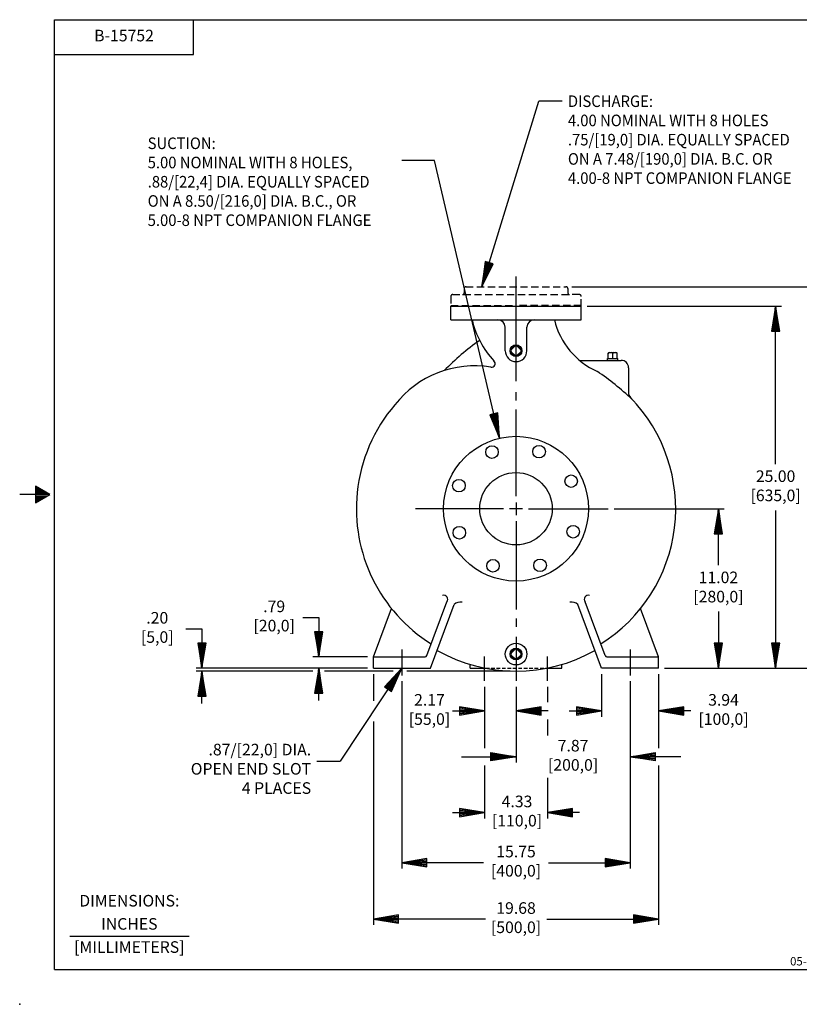
# Model space of a CAD drawing. Extents: x -115 to -6, y -79 to -9.
# Drawn here: x -115 to -61, y -79 to -11 of the extents above; entities that cross this region are included whole.
import ezdxf
from ezdxf.enums import TextEntityAlignment as Align

# ---------------------------------------------------------------- set-up
doc = ezdxf.new("R2010")
doc.units = 0
doc.header["$MEASUREMENT"] = 0
for name, pattern in [('DASHED', [0.75, 0.5, -0.25]), ('DIVIDE', [1.25, 0.5, -0.25, 0, -0.25, 0, -0.25]), ('HIDDEN', [0.375, 0.25, -0.125])]:
    doc.linetypes.add(name, pattern=pattern)
for name, color, linetype in [('-1', 7, 'CONTINUOUS'), ('-10', 7, 'CONTINUOUS'), ('1', 7, 'CONTINUOUS'), ('10', 7, 'CONTINUOUS')]:
    doc.layers.add(name, color=color, linetype=linetype)
doc.styles.add('ROMANS', font='ROMANS', dxfattribs={"height": 0.2})

# ---------------------------------------------------------------- blocks, each defined once
blk = doc.blocks.new('P04T')
at = {"layer": '1', "color": 1, "linetype": 'CONTINUOUS'}
for p, q in [((-0.222, 0.044), (-0.044, 0.222)), ((0.222, 0.044), (0.044, 0.222)), ((-0.222, -0.044), (-0.044, -0.222)), ((0.222, -0.044), (0.044, -0.222))]:
    blk.add_line(p, q, dxfattribs=at)
blk.add_circle((0, 0), 0.272, dxfattribs=at)
at = {"layer": '1', "color": 1, "linetype": 'HIDDEN'}
blk.add_circle((0, 0), 0.227, dxfattribs=at)
at = {"layer": '1', "color": 1, "linetype": 'CONTINUOUS'}
for centre, start, end in [((-0.178, 0), 135.0015, 225), ((0, 0.178), 45, 135), ((0.178, 0), 315, 45), ((0, -0.178), 224.9986, 315)]:
    blk.add_arc(centre, 0.0625, start, end, dxfattribs=at)
blk = doc.blocks.new('A1')
at = {"layer": '10', "color": 1, "linetype": 'CONTINUOUS'}
for p, q in [((0, 0), (-0.27, 0.045)), ((-0.27, 0.045), (-0.27, -0.045)), ((0, 0), (-0.27, 0.036)), ((-0.27, 0.027), (0, 0)), ((0, 0), (-0.27, 0.018)), ((-0.27, 0.009), (0, 0)), ((-0.27, -0.045), (0, 0)), ((0, 0), (-0.27, 0)), ((-0.27, -0.009), (0, 0)), ((0, 0), (-0.27, -0.018)), ((-0.27, -0.027), (0, 0)), ((0, 0), (-0.27, -0.036)), ((-0.27, -0.045), (0, 0))]:
    blk.add_line(p, q, dxfattribs=at)
blk = doc.blocks.new('*O2')
at = {"layer": '10', "color": 3, "linetype": 'CONTINUOUS'}
blk.add_line((-1.6, 0), (0, 0), dxfattribs=at)
at = {"layer": '10', "color": 3, "linetype": 'CONTINUOUS', "style": 'ROMANS'}
for s, p in [('.87/[22,0] DIA.', (-2, 0.4)), ('OPEN END SLOT', (-2, -0.928)), ('4 PLACES', (-2, -2.256))]:
    blk.add_text(s, height=0.8, dxfattribs=at).set_placement(p, align=Align.RIGHT)

msp = doc.modelspace()

# ---------------------------------------------------------------- linework, layer by layer
at = {"layer": '-1', "color": 1, "linetype": 'CONTINUOUS'}
msp.add_line((-111.482, -74.222), (-103.234, -74.222), dxfattribs=at)
at = {"layer": '-10', "color": 1, "linetype": 'CONTINUOUS'}
for p, q in [((-112.533, -76.529), (-112.533, -10.929)), ((-112.533, -10.929), (-8.533, -10.929)), ((-102.933, -13.329), (-102.933, -10.929)), ((-112.533, -13.329), (-102.933, -13.329)), ((-113.851, -43.153), (-113.851, -44.305)), ((-112.853, -43.729), (-113.851, -43.153)), ((-113.685, -43.249), (-113.851, -43.249)), ((-113.518, -43.345), (-113.851, -43.345)), ((-113.352, -43.441), (-113.851, -43.441)), ((-112.853, -43.729), (-114.933, -43.729)), ((-113.186, -43.537), (-113.851, -43.537)), ((-113.02, -43.633), (-113.851, -43.633)), ((-113.851, -44.305), (-112.853, -43.729)), ((-113.02, -43.825), (-113.851, -43.825)), ((-113.186, -43.921), (-113.851, -43.921)), ((-113.352, -44.017), (-113.851, -44.017)), ((-113.518, -44.113), (-113.851, -44.113)), ((-113.685, -44.209), (-113.851, -44.209)), ((-112.533, -76.529), (-8.533, -76.529))]:
    msp.add_line(p, q, dxfattribs=at)
msp.add_point((-114.933, -78.929), dxfattribs=at)
at = {"layer": '1', "color": 1, "linetype": 'DASHED'}
for p, q in [((-85.05, -29.912), (-76.98, -29.912)), ((-84.25, -29.492), (-84.25, -29.787)), ((-84.125, -29.367), (-77.23, -29.367)), ((-77.105, -29.492), (-77.105, -29.787)), ((-76.303, -29.912), (-76.98, -29.912)), ((-85.175, -30.037), (-85.176, -30.722)), ((-76.178, -30.722), (-76.178, -30.037)), ((-85.176, -30.662), (-80.677, -30.662)), ((-76.178, -30.662), (-80.677, -30.662))]:
    msp.add_line(p, q, dxfattribs=at)
at = {"layer": '1', "color": 1, "linetype": 'CONTINUOUS'}
for p, q in [((-85.178, -31.662), (-85.178, -30.722)), ((-85.176, -30.722), (-76.178, -30.722)), ((-76.178, -31.662), (-76.178, -30.722)), ((-85.178, -31.662), (-78.955, -31.662)), ((-79.428, -31.662), (-76.178, -31.662)), ((-81.428, -33.792), (-81.428, -32.162)), ((-79.928, -33.792), (-79.928, -32.162)), ((-74.314, -34.294), (-74.314, -33.971)), ((-74.266, -33.923), (-73.748, -33.923)), ((-74.007, -34.334), (-74.007, -33.976)), ((-73.7, -34.294), (-73.7, -33.971)), ((-76.289, -34.463), (-73.415, -34.462)), ((-74.358, -34.458), (-74.361, -34.334)), ((-74.361, -34.334), (-73.653, -34.334)), ((-73.656, -34.458), (-73.653, -34.334)), ((-72.915, -34.962), (-72.915, -36.675)), ((-90.523, -54.932), (-89.279, -51.592)), ((-86.834, -54.851), (-85.452, -51.138)), ((-86.583, -55.722), (-84.946, -51.327)), ((-74.773, -55.722), (-76.41, -51.327)), ((-74.521, -54.851), (-75.904, -51.138)), ((-70.833, -54.932), (-72.077, -51.592)), ((-90.523, -55.722), (-90.523, -54.932)), ((-90.523, -54.932), (-86.952, -54.932)), ((-74.404, -54.932), (-70.833, -54.932)), ((-70.833, -55.722), (-70.833, -54.932)), ((-90.523, -55.722), (-86.583, -55.722)), ((-83.843, -55.722), (-83.843, -55.458)), ((-83.843, -55.722), (-82.768, -55.722)), ((-78.588, -55.722), (-77.513, -55.722)), ((-77.513, -55.722), (-77.513, -55.458)), ((-70.833, -55.722), (-74.773, -55.722))]:
    msp.add_line(p, q, dxfattribs=at)
at = {"layer": '1', "color": 7, "linetype": 'DIVIDE'}
for p, q in [((-74.314, -33.971), (-74.266, -33.923)), ((-73.7, -33.971), (-73.748, -33.923))]:
    msp.add_line(p, q, dxfattribs=at)
at = {"layer": '1', "color": 1, "linetype": 'HIDDEN'}
msp.add_line((-82.768, -55.722), (-78.588, -55.722), dxfattribs=at)
at = {"layer": '1', "color": 1, "linetype": 'CONTINUOUS'}
for centre, radius in [((-80.678, -44.702), 5), ((-82.338, -40.79), 0.433), ((-79.086, -40.762), 0.433), ((-84.618, -43.11), 0.433), ((-80.678, -44.702), 2.5), ((-76.874, -42.798), 0.433), ((-84.59, -46.363), 0.433), ((-76.737, -46.294), 0.433), ((-82.27, -48.643), 0.433), ((-79.017, -48.614), 0.433), ((-80.678, -54.742), 0.75)]:
    msp.add_circle(centre, radius, dxfattribs=at)
at = {"layer": '1', "color": 1, "linetype": 'DASHED'}
for centre, start, end in [((-85.05, -30.037), 90, 179.97361), ((-84.375, -29.787), 270, 0), ((-84.125, -29.492), 90, 180), ((-77.23, -29.492), 0, 90), ((-76.98, -29.787), 180, 270), ((-76.303, -30.037), 0, 90)]:
    msp.add_arc(centre, 0.125, start, end, dxfattribs=at)
at = {"layer": '1', "color": 1, "linetype": 'CONTINUOUS'}
for centre, radius, start, end in [((-77.523, -30.182), 6.363, 193.45229, 222.70245), ((-81.928, -32.162), 0.5, 0, 90), ((-79.428, -32.162), 0.5, 90, 180), ((-72.977, -30.466), 5.191, 193.3195, 246.30725), ((-73.682, -46.777), 16.667, 124.76273, 135.80998), ((-80.678, -33.792), 0.75, 180.00009, 360), ((-74.232, -34.005), 0.082, 90, 180), ((-74.059, -33.976), 0.0525, 0, 90), ((-73.954, -33.976), 0.0525, 90, 180), ((-73.782, -34.005), 0.082, 0, 90), ((-82.374, -34.676), 0.25, 260.87637, 45.67649), ((-74.353, -34.294), 0.0394, 270, 0), ((-73.661, -34.294), 0.0394, 180, 270), ((-73.415, -34.962), 0.5, 0, 90.02689), ((-83.523, -41.834), 7, 80.87638, 141.96446), ((-87.232, -52.814), 21.392, 47.14549, 55.32799), ((-72.415, -36.675), 0.5, 180, 224.17218), ((-80.678, -44.702), 11.02, 302.0889, 44.17218), ((-80.678, -44.702), 11.02, 139.33546, 174.19071), ((-80.678, -44.702), 11.02, 174.19071, 237.91111), ((-85.672, -50.959), 0.284, 320.8269, 105.95474), ((-75.684, -50.959), 0.284, 74.04526, 219.1731), ((-84.511, -51.776), 0.625, 79.29336, 134.08815), ((-76.845, -51.776), 0.625, 45.91185, 100.70664), ((-86.952, -54.807), 0.125, 270, 339.57216), ((-80.678, -44.902), 11.02, 240.39696, 299.60302), ((-74.404, -54.807), 0.125, 200.42759, 270)]:
    msp.add_arc(centre, radius, start, end, dxfattribs=at)
at = {"layer": '10', "color": 3, "linetype": 'CONTINUOUS'}
for p, q in [((-83.04, -29.367), (-79.097, -16.559)), ((-77.497, -16.559), (-79.097, -16.559)), ((-86.311, -20.662), (-88.551, -20.662)), ((-81.819, -39.834), (-86.311, -20.662)), ((-80.678, -35.885), (-80.678, -28.668)), ((-76.83, -29.367), (-57.585, -29.367)), ((-75.778, -30.722), (-62.361, -30.722)), ((-62.761, -41.622), (-62.761, -30.722)), ((-80.678, -37.222), (-80.678, -36.659)), ((-80.678, -43.84), (-80.678, -37.856)), ((-81.54, -44.702), (-87.627, -44.702)), ((-80.237, -44.702), (-81.118, -44.702)), ((-80.678, -44.262), (-80.678, -45.143)), ((-79.815, -44.702), (-74.308, -44.702)), ((-73.908, -44.702), (-66.308, -44.702)), ((-66.708, -48.612), (-66.708, -44.702)), ((-62.761, -44.822), (-62.761, -55.722)), ((-80.678, -45.565), (-80.678, -51.653)), ((-95.401, -52.216), (-94.292, -52.216)), ((-94.292, -52.216), (-94.292, -54.932)), ((-80.678, -52.287), (-80.678, -52.85)), ((-66.708, -51.812), (-66.708, -55.722)), ((-103.47, -53.006), (-102.362, -53.006)), ((-102.362, -53.006), (-102.362, -55.722)), ((-80.678, -53.554), (-80.678, -56.598)), ((-102.362, -54.922), (-102.362, -55.722)), ((-90.923, -54.932), (-94.692, -54.932)), ((-88.553, -54.432), (-88.553, -56.222)), ((-82.843, -56.598), (-82.843, -54.919)), ((-78.513, -56.598), (-78.513, -54.919)), ((-72.803, -54.432), (-72.803, -56.222)), ((-90.923, -55.722), (-102.762, -55.722)), ((-90.923, -55.722), (-94.692, -55.722)), ((-94.292, -57.95), (-94.292, -55.722)), ((-88.553, -55.722), (-92.818, -62.138)), ((-70.433, -55.722), (-57.585, -55.722)), ((-94.692, -55.922), (-102.762, -55.922)), ((-102.362, -58.15), (-102.362, -55.922)), ((-89.166, -55.922), (-93.892, -55.922)), ((-90.523, -56.122), (-90.523, -57.963)), ((-81.078, -55.922), (-88.205, -55.922)), ((-74.773, -56.122), (-74.773, -59.071)), ((-70.833, -56.122), (-70.833, -61.235)), ((-88.553, -56.622), (-88.553, -69.548)), ((-82.843, -56.998), (-82.843, -61.235)), ((-80.678, -56.998), (-80.678, -62.235)), ((-78.513, -56.998), (-78.513, -58.071)), ((-72.803, -56.622), (-72.803, -69.548)), ((-72.803, -56.622), (-72.803, -62.235)), ((-85.071, -58.671), (-82.843, -58.671)), ((-78.45, -58.671), (-80.678, -58.671)), ((-77.001, -58.671), (-74.773, -58.671)), ((-68.605, -58.671), (-70.833, -58.671)), ((-90.523, -59.408), (-90.523, -73.448)), ((-78.513, -59.271), (-78.513, -60.371)), ((-84.44, -61.835), (-80.678, -61.835)), ((-69.306, -61.835), (-72.803, -61.835)), ((-82.843, -62.435), (-82.843, -66.086)), ((-70.833, -62.435), (-70.833, -73.448)), ((-78.513, -63.299), (-78.513, -66.086)), ((-85.071, -65.686), (-82.843, -65.686)), ((-76.285, -65.686), (-78.513, -65.686)), ((-82.931, -69.148), (-88.553, -69.148)), ((-78.425, -69.148), (-72.803, -69.148)), ((-82.795, -73.048), (-90.523, -73.048)), ((-78.56, -73.048), (-70.833, -73.048))]:
    msp.add_line(p, q, dxfattribs=at)

# ---------------------------------------------------------------- block references
at = {"layer": '1', "color": 1, "linetype": 'CONTINUOUS', "xscale": 1.5, "yscale": 1.5, "rotation": 90}
for p in [(-80.678, -33.792), (-80.678, -54.742)]:
    msp.add_blockref('P04T', p, dxfattribs=at)
at = {"layer": '10', "color": 1, "linetype": 'CONTINUOUS'}
for p, xscale, yscale, rotation in [((-83.04, -29.367), 6.399999373703645, 6.399999373703645, 252.8902828755014), ((-62.761, -30.722), 6.399999068675843, 6.399999068675843, 90), ((-81.819, -39.834), 6.400002171964083, 6.400002171964083, 283.1890119123681), ((-66.708, -44.702), 6.399999068675843, 6.399999068675843, 90), ((-94.292, -54.932), 6.399999068675843, 6.399999068675843, 270), ((-102.362, -55.722), 6.399999068675843, 6.399999068675843, 270), ((-66.708, -55.722), 6.399999068675843, 6.399999068675843, 270), ((-62.761, -55.722), 6.399999068675843, 6.399999068675843, 270), ((-94.292, -55.722), 6.399999068675843, 6.399999068675843, 90), ((-88.553, -55.722), 6.400000734090602, 6.400000734090602, 56.38354924664794), ((-102.362, -55.922), 6.399999068675843, 6.399999068675843, 90), ((-80.678, -58.671), 6.399999068675843, 6.399999068675843, 180), ((-70.833, -58.671), 6.399999068675843, 6.399999068675843, 180), ((-72.803, -61.835), 6.399999068675843, -6.399999068675843, 180), ((-78.513, -65.686), 6.399999068675843, 6.399999068675843, 180), ((-88.553, -69.148), 6.399999068675843, 6.399999068675843, 180), ((-90.523, -73.048), 6.399999068675843, 6.399999068675843, 180)]:
    msp.add_blockref('A1', p, dxfattribs=dict(at, xscale=xscale, yscale=yscale, rotation=rotation))
at = {"layer": '10', "color": 1, "linetype": 'CONTINUOUS', "xscale": 6.399999068675843}
for p, yscale in [((-82.843, -58.671), 6.399999068675843), ((-74.773, -58.671), 6.399999068675843), ((-80.678, -61.835), -6.399999068675843), ((-82.843, -65.686), 6.399999068675843), ((-72.803, -69.148), 6.399999068675843), ((-70.833, -73.048), 6.399999068675843)]:
    msp.add_blockref('A1', p, dxfattribs=dict(at, yscale=yscale))
at = {"layer": '10', "color": 3, "linetype": 'CONTINUOUS'}
msp.add_blockref('*O2', (-92.818, -62.138), dxfattribs=at)

# ---------------------------------------------------------------- texts
at = {"layer": '-1', "color": 1, "linetype": 'CONTINUOUS', "style": 'ROMANS'}
for s, p in [('DIMENSIONS:', (-107.366, -71.878)), ('INCHES', (-107.366, -73.478)), ('[MILLIMETERS]', (-107.366, -75.078))]:
    msp.add_text(s, height=0.8, dxfattribs=at).set_placement(p, align=Align.MIDDLE)
at = {"layer": '10', "color": 3, "linetype": 'CONTINUOUS', "style": 'ROMANS'}
for s, height, p in [('B-15752', 0.8, (-107.733, -12.129)), ('25.00', 0.8, (-62.761, -42.558)), ('[635,0]', 0.8, (-62.761, -43.886)), ('11.02', 0.8, (-66.708, -49.548)), ('[280,0]', 0.8, (-66.708, -50.876)), ('.79', 0.8, (-97.369, -51.551)), ('.20', 0.8, (-105.438, -52.341)), ('[20,0]', 0.8, (-97.369, -52.879)), ('[5,0]', 0.8, (-105.438, -53.669)), ('2.17', 0.8, (-86.651, -58.007)), ('3.94', 0.8, (-66.356, -58.007)), ('[55,0]', 0.8, (-86.651, -59.335)), ('[100,0]', 0.8, (-66.356, -59.335)), ('7.87', 0.8, (-76.74, -61.171)), ('[200,0]', 0.8, (-76.74, -62.499)), ('4.33', 0.8, (-80.61, -65.022)), ('[110,0]', 0.8, (-80.61, -66.35)), ('15.75', 0.8, (-80.678, -68.484)), ('[400,0]', 0.8, (-80.678, -69.812)), ('19.68', 0.8, (-80.678, -72.384)), ('[500,0]', 0.8, (-80.678, -73.712)), ('05-029', 0.576, (-60.533, -76.031))]:
    msp.add_text(s, height=height, dxfattribs=at).set_placement(p, align=Align.MIDDLE)
at = {"layer": '10', "color": 3, "linetype": 'CONTINUOUS', "style": 'ROMANS', "width": 0.9375}
for s, p in [('DISCHARGE:', (-77.097, -16.959)), ('4.00 NOMINAL WITH 8 HOLES', (-77.097, -18.287)), ('.75/[19,0] DIA. EQUALLY SPACED', (-77.097, -19.615)), ('SUCTION:', (-106.1, -19.864)), ('5.00 NOMINAL WITH 8 HOLES,', (-106.1, -21.192)), ('ON A 7.48/[190,0] DIA. B.C. OR', (-77.097, -20.943)), ('.88/[22,4] DIA. EQUALLY SPACED', (-106.1, -22.52)), ('4.00-8 NPT COMPANION FLANGE', (-77.097, -22.271)), ('ON A 8.50/[216,0] DIA. B.C., OR', (-106.1, -23.848)), ('5.00-8 NPT COMPANION FLANGE', (-106.1, -25.176))]:
    msp.add_text(s, height=0.8, dxfattribs=at).set_placement(p)

doc.saveas('drawing.dxf')
